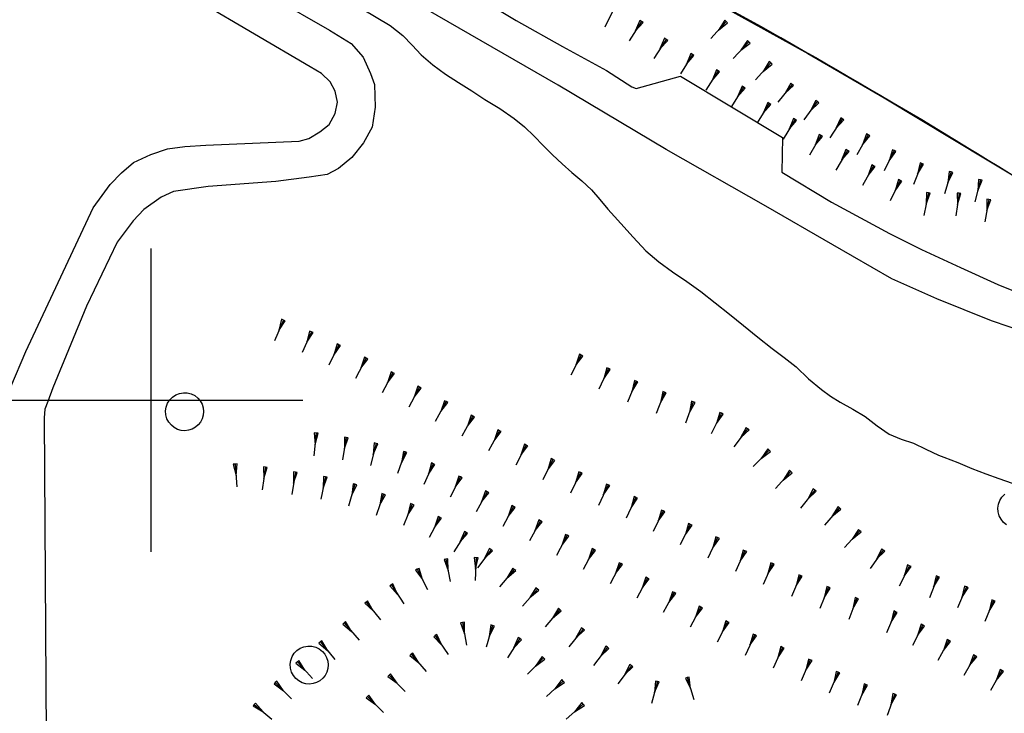
# Model space of a CAD drawing. Units: millimetres. Extents: x -34408 to -19725, y -2196 to 7659.
# Drawn here: x -34347 to -34345, y 7600 to 7602 of the extents above; entities that cross this region are included whole.
import ezdxf

# ---------------------------------------------------------------- set-up
doc = ezdxf.new("R2010")
doc.units = ezdxf.units.MM
doc.header["$LTSCALE"] = 2
doc.header["$MEASUREMENT"] = 0
for name, color, linetype in [('CONF', 7, 'CONTINUOUS'), ('DSG', 7, 'CONTINUOUS'), ('LIMITI', 7, 'CONTINUOUS')]:
    doc.layers.add(name, color=color, linetype=linetype)

msp = doc.modelspace()

# ---------------------------------------------------------------- linework, layer by layer
at = {"layer": 'CONF'}
msp.add_spline([(-34346.2891, 7601.8548), (-34345.9789, 7601.7855), (-34345.6421, 7601.633), (-34344.728, 7601.1003)], degree=3, dxfattribs=at)
at = {"layer": 'DSG'}
for p, q in [((-34346.7799, 7601.6298), (-34346.6041, 7601.5278)), ((-34346.2499, 7601.6366), (-34346.1121, 7601.5538)), ((-34346.6549, 7601.4316), (-34346.9481, 7601.6038)), ((-34346.0021, 7601.3828), (-34346.3497, 7601.5836)), ((-34345.8522, 7601.59), (-34345.8786, 7601.5361)), ((-34346.1121, 7601.5538), (-34345.9907, 7601.4854)), ((-34345.7824, 7601.5508), (-34345.815, 7601.5004)), ((-34345.7865, 7601.5535), (-34345.7987, 7601.5256)), ((-34345.7987, 7601.5256), (-34345.7782, 7601.5481)), ((-34345.7824, 7601.5508), (-34345.7865, 7601.5535)), ((-34345.7782, 7601.5481), (-34345.7824, 7601.5508)), ((-34345.5595, 7601.5507), (-34345.5995, 7601.506)), ((-34345.5632, 7601.5541), (-34345.5795, 7601.5284)), ((-34345.5795, 7601.5284), (-34345.5558, 7601.5474)), ((-34345.5595, 7601.5507), (-34345.5632, 7601.5541)), ((-34345.5558, 7601.5474), (-34345.5595, 7601.5507)), ((-34346.6041, 7601.5278), (-34346.5469, 7601.4932)), ((-34346.5469, 7601.4932), (-34346.5153, 7601.4566)), ((-34345.7174, 7601.5039), (-34345.7501, 7601.4535)), ((-34345.7216, 7601.5066), (-34345.7337, 7601.4787)), ((-34345.7337, 7601.4787), (-34345.7132, 7601.5012)), ((-34345.7174, 7601.5039), (-34345.7216, 7601.5066)), ((-34345.7132, 7601.5012), (-34345.7174, 7601.5039)), ((-34345.4999, 7601.4975), (-34345.5408, 7601.4536)), ((-34345.5035, 7601.5009), (-34345.5203, 7601.4756)), ((-34345.5203, 7601.4756), (-34345.4962, 7601.4941)), ((-34345.4999, 7601.4975), (-34345.5035, 7601.5009)), ((-34345.4962, 7601.4941), (-34345.4999, 7601.4975)), ((-34345.9907, 7601.4854), (-34345.8741, 7601.422)), ((-34345.6482, 7601.4636), (-34345.6798, 7601.4126)), ((-34345.6525, 7601.4663), (-34345.664, 7601.4381)), ((-34345.6482, 7601.4636), (-34345.6525, 7601.4663)), ((-34345.644, 7601.461), (-34345.6482, 7601.4636)), ((-34346.5153, 7601.4566), (-34346.4961, 7601.4142)), ((-34345.664, 7601.4381), (-34345.644, 7601.461)), ((-34345.442, 7601.4422), (-34345.4818, 7601.397)), ((-34345.4458, 7601.4455), (-34345.4619, 7601.4196)), ((-34345.4619, 7601.4196), (-34345.4383, 7601.4389)), ((-34345.442, 7601.4422), (-34345.4458, 7601.4455)), ((-34345.4383, 7601.4389), (-34345.442, 7601.4422)), ((-34346.6247, 7601.4136), (-34346.6549, 7601.4316)), ((-34346.6027, 7601.3922), (-34346.6247, 7601.4136)), ((-34346.4961, 7601.4142), (-34346.4851, 7601.3852)), ((-34345.8741, 7601.422), (-34345.8081, 7601.3792)), ((-34345.5806, 7601.4209), (-34345.6125, 7601.37)), ((-34345.5848, 7601.4235), (-34345.5965, 7601.3954)), ((-34345.5965, 7601.3954), (-34345.5764, 7601.4182)), ((-34345.5806, 7601.4209), (-34345.5848, 7601.4235)), ((-34345.5764, 7601.4182), (-34345.5806, 7601.4209)), ((-34346.5887, 7601.367), (-34346.6027, 7601.3922)), ((-34346.4851, 7601.3852), (-34346.4841, 7601.3248)), ((-34345.7965, 7601.3748), (-34345.6795, 7601.4066)), ((-34345.6795, 7601.4066), (-34345.4107, 7601.245)), ((-34345.3853, 7601.3853), (-34345.4233, 7601.3387)), ((-34345.3892, 7601.3885), (-34345.4043, 7601.362)), ((-34345.3853, 7601.3853), (-34345.3892, 7601.3885)), ((-34345.3815, 7601.3822), (-34345.3853, 7601.3853)), ((-34346.5827, 7601.338), (-34346.5887, 7601.367)), ((-34345.7177, 7601.2138), (-34346.0021, 7601.3828)), ((-34345.8081, 7601.3792), (-34345.7965, 7601.3748)), ((-34345.5132, 7601.3779), (-34345.5454, 7601.3272)), ((-34345.5174, 7601.3806), (-34345.5293, 7601.3525)), ((-34345.5293, 7601.3525), (-34345.509, 7601.3752)), ((-34345.5132, 7601.3779), (-34345.5174, 7601.3806)), ((-34345.509, 7601.3752), (-34345.5132, 7601.3779)), ((-34345.4043, 7601.362), (-34345.3815, 7601.3822)), ((-34346.5887, 7601.3084), (-34346.5827, 7601.338)), ((-34345.4457, 7601.3349), (-34345.4777, 7601.2841)), ((-34345.4499, 7601.3375), (-34345.4617, 7601.3095)), ((-34345.4457, 7601.3349), (-34345.4499, 7601.3375)), ((-34345.4415, 7601.3322), (-34345.4457, 7601.3349)), ((-34345.3192, 7601.3397), (-34345.3548, 7601.2914)), ((-34345.3233, 7601.3427), (-34345.337, 7601.3156)), ((-34345.337, 7601.3156), (-34345.3152, 7601.3368)), ((-34345.3192, 7601.3397), (-34345.3233, 7601.3427)), ((-34345.3152, 7601.3368), (-34345.3192, 7601.3397)), ((-34346.6045, 7601.2794), (-34346.5887, 7601.3084)), ((-34346.4841, 7601.3248), (-34346.4919, 7601.2726)), ((-34345.4617, 7601.3095), (-34345.4415, 7601.3322)), ((-34345.3779, 7601.2924), (-34345.4091, 7601.2411)), ((-34345.3821, 7601.295), (-34345.3935, 7601.2668)), ((-34345.3935, 7601.2668), (-34345.3736, 7601.2898)), ((-34345.3779, 7601.2924), (-34345.3821, 7601.295)), ((-34345.3736, 7601.2898), (-34345.3779, 7601.2924)), ((-34345.2534, 7601.2943), (-34345.2865, 7601.2442)), ((-34345.2576, 7601.2971), (-34345.27, 7601.2693)), ((-34345.27, 7601.2693), (-34345.2492, 7601.2915)), ((-34345.2534, 7601.2943), (-34345.2576, 7601.2971)), ((-34345.2492, 7601.2915), (-34345.2534, 7601.2943)), ((-34346.6583, 7601.2426), (-34346.6299, 7601.2604)), ((-34346.6299, 7601.2604), (-34346.6045, 7601.2794)), ((-34346.4919, 7601.2726), (-34346.5141, 7601.2308)), ((-34346.9301, 7601.225), (-34346.6843, 7601.2354)), ((-34346.6843, 7601.2354), (-34346.6583, 7601.2426)), ((-34346.5141, 7601.2308), (-34346.5451, 7601.1922)), ((-34345.4107, 7601.245), (-34345.4129, 7601.154)), ((-34345.3097, 7601.2505), (-34345.3402, 7601.1988)), ((-34345.314, 7601.2531), (-34345.325, 7601.2247)), ((-34345.325, 7601.2247), (-34345.3054, 7601.248)), ((-34345.3097, 7601.2505), (-34345.314, 7601.2531)), ((-34345.3054, 7601.248), (-34345.3097, 7601.2505)), ((-34345.1853, 7601.252), (-34345.2154, 7601.2)), ((-34345.1897, 7601.2545), (-34345.2004, 7601.2261)), ((-34345.2004, 7601.2261), (-34345.181, 7601.2495)), ((-34345.1853, 7601.252), (-34345.1897, 7601.2545)), ((-34345.181, 7601.2495), (-34345.1853, 7601.252)), ((-34347.0745, 7601.2002), (-34347.0305, 7601.2154)), ((-34347.0305, 7601.2154), (-34346.9847, 7601.2218)), ((-34346.9847, 7601.2218), (-34346.9301, 7601.225)), ((-34345.4545, 7601.0642), (-34345.7177, 7601.2138)), ((-34345.2399, 7601.2114), (-34345.2703, 7601.1596)), ((-34345.2442, 7601.2139), (-34345.2551, 7601.1855)), ((-34345.2551, 7601.1855), (-34345.2356, 7601.2088)), ((-34345.2399, 7601.2114), (-34345.2442, 7601.2139)), ((-34345.2356, 7601.2088), (-34345.2399, 7601.2114)), ((-34345.1166, 7601.2109), (-34345.1434, 7601.157)), ((-34345.1211, 7601.2131), (-34345.13, 7601.184)), ((-34345.13, 7601.184), (-34345.1121, 7601.2087)), ((-34345.1166, 7601.2109), (-34345.1211, 7601.2131)), ((-34345.1121, 7601.2087), (-34345.1166, 7601.2109)), ((-34347.1523, 7601.1522), (-34347.1207, 7601.179)), ((-34347.1207, 7601.179), (-34347.0745, 7601.2002)), ((-34346.5451, 7601.1922), (-34346.5807, 7601.1636)), ((-34345.0484, 7601.1789), (-34345.055, 7601.149)), ((-34345.0438, 7601.177), (-34345.0484, 7601.1789)), ((-34347.1821, 7601.1216), (-34347.1523, 7601.1522)), ((-34346.5807, 7601.1636), (-34346.6099, 7601.1478)), ((-34345.4129, 7601.154), (-34345.2819, 7601.0752)), ((-34345.1709, 7601.1709), (-34345.2004, 7601.1186)), ((-34345.1752, 7601.1733), (-34345.1857, 7601.1447)), ((-34345.1857, 7601.1447), (-34345.1666, 7601.1684)), ((-34345.1709, 7601.1709), (-34345.1752, 7601.1733)), ((-34345.1666, 7601.1684), (-34345.1709, 7601.1709)), ((-34345.0438, 7601.177), (-34345.0661, 7601.121)), ((-34345.055, 7601.149), (-34345.0391, 7601.1751)), ((-34345.0391, 7601.1751), (-34345.0438, 7601.177)), ((-34344.9668, 7601.1545), (-34344.9839, 7601.0969)), ((-34344.9717, 7601.1559), (-34344.9754, 7601.1257)), ((-34344.9754, 7601.1257), (-34344.962, 7601.1531)), ((-34344.9668, 7601.1545), (-34344.9717, 7601.1559)), ((-34344.962, 7601.1531), (-34344.9668, 7601.1545)), ((-34346.7453, 7601.1296), (-34346.9239, 7601.1158)), ((-34346.6577, 7601.1406), (-34346.7453, 7601.1296)), ((-34346.6099, 7601.1478), (-34346.6577, 7601.1406)), ((-34345.101, 7601.132), (-34345.1274, 7601.0781)), ((-34345.1054, 7601.1342), (-34345.1142, 7601.105)), ((-34345.1142, 7601.105), (-34345.0965, 7601.1298)), ((-34345.101, 7601.132), (-34345.1054, 7601.1342)), ((-34345.0965, 7601.1298), (-34345.101, 7601.132)), ((-34344.8897, 7601.1336), (-34344.904, 7601.0754)), ((-34344.8945, 7601.1348), (-34344.8968, 7601.1045)), ((-34344.8968, 7601.1045), (-34344.8848, 7601.1324)), ((-34344.8897, 7601.1336), (-34344.8945, 7601.1348)), ((-34344.8848, 7601.1324), (-34344.8897, 7601.1336)), ((-34347.2029, 7601.0926), (-34347.1821, 7601.1216)), ((-34347.0153, 7601.1032), (-34347.0475, 7601.0884)), ((-34346.9239, 7601.1158), (-34347.0153, 7601.1032)), ((-34345.0266, 7601.0998), (-34345.0383, 7601.0395)), ((-34345.0315, 7601.1007), (-34345.0324, 7601.0697)), ((-34345.0266, 7601.0998), (-34345.0315, 7601.1007)), ((-34345.0217, 7601.0989), (-34345.0266, 7601.0998)), ((-34347.2267, 7601.0598), (-34347.2029, 7601.0926)), ((-34347.0475, 7601.0884), (-34347.0933, 7601.0552)), ((-34345.2819, 7601.0752), (-34345.1291, 7600.992)), ((-34345.0324, 7601.0697), (-34345.0217, 7601.0989)), ((-34344.9459, 7601.0982), (-34344.9544, 7601.0385)), ((-34344.9508, 7601.0989), (-34344.9501, 7601.0683)), ((-34344.9459, 7601.0982), (-34344.9508, 7601.0989)), ((-34344.9501, 7601.0683), (-34344.9409, 7601.0975)), ((-34344.9409, 7601.0975), (-34344.9459, 7601.0982)), ((-34344.8675, 7601.0822), (-34344.8783, 7601.0231)), ((-34344.8724, 7601.0831), (-34344.8729, 7601.0526)), ((-34344.8729, 7601.0526), (-34344.8626, 7601.0813)), ((-34344.8675, 7601.0822), (-34344.8724, 7601.0831)), ((-34344.8626, 7601.0813), (-34344.8675, 7601.0822)), ((-34347.4039, 7600.6816), (-34347.2267, 7601.0598)), ((-34347.0933, 7601.0552), (-34347.1209, 7601.0254)), ((-34345.2787, 7600.9624), (-34345.4545, 7601.0642)), ((-34347.1209, 7601.0254), (-34347.1635, 7600.9694)), ((-34345.1291, 7600.992), (-34345.0445, 7600.9504)), ((-34347.1635, 7600.9694), (-34347.2443, 7600.801)), ((-34347.0741, 7600.153), (-34347.0741, 7600.953)), ((-34347.0741, 7600.153), (-34347.0741, 7600.953)), ((-34345.1233, 7600.873), (-34345.2787, 7600.9624)), ((-34345.0445, 7600.9504), (-34344.9421, 7600.9024)), ((-34344.9421, 7600.9024), (-34344.8437, 7600.8576)), ((-34345.0043, 7600.8204), (-34345.1233, 7600.873)), ((-34344.8437, 7600.8576), (-34344.7333, 7600.8132)), ((-34344.8607, 7600.762), (-34345.0043, 7600.8204)), ((-34347.2443, 7600.801), (-34347.3329, 7600.5852)), ((-34346.7256, 7600.7641), (-34346.7492, 7600.709)), ((-34346.7302, 7600.7661), (-34346.7374, 7600.7365)), ((-34346.7256, 7600.7641), (-34346.7302, 7600.7661)), ((-34346.721, 7600.7622), (-34346.7256, 7600.7641)), ((-34346.7374, 7600.7365), (-34346.721, 7600.7622)), ((-34344.7569, 7600.727), (-34344.8607, 7600.762)), ((-34346.6518, 7600.7332), (-34346.6763, 7600.6785)), ((-34346.6564, 7600.7353), (-34346.6641, 7600.7059)), ((-34346.6641, 7600.7059), (-34346.6473, 7600.7312)), ((-34346.6518, 7600.7332), (-34346.6564, 7600.7353)), ((-34346.6473, 7600.7312), (-34346.6518, 7600.7332)), ((-34346.5795, 7600.6989), (-34346.6055, 7600.6449)), ((-34346.584, 7600.7011), (-34346.5925, 7600.6719)), ((-34346.5925, 7600.6719), (-34346.5751, 7600.6968)), ((-34346.5795, 7600.6989), (-34346.584, 7600.7011)), ((-34346.5751, 7600.6968), (-34346.5795, 7600.6989)), ((-34347.4437, 7600.5878), (-34347.4039, 7600.6816)), ((-34346.5077, 7600.6637), (-34346.5352, 7600.6103)), ((-34346.5122, 7600.666), (-34346.5215, 7600.637)), ((-34346.5215, 7600.637), (-34346.5033, 7600.6614)), ((-34346.5077, 7600.6637), (-34346.5122, 7600.666)), ((-34346.5033, 7600.6614), (-34346.5077, 7600.6637)), ((-34345.9408, 7600.6717), (-34345.9688, 7600.6186)), ((-34345.9452, 7600.674), (-34345.9548, 7600.6451)), ((-34345.9548, 7600.6451), (-34345.9364, 7600.6693)), ((-34345.9408, 7600.6717), (-34345.9452, 7600.674)), ((-34345.9364, 7600.6693), (-34345.9408, 7600.6717)), ((-34345.8691, 7600.6361), (-34345.8947, 7600.5818)), ((-34345.8736, 7600.6382), (-34345.8819, 7600.609)), ((-34345.8819, 7600.609), (-34345.8646, 7600.634)), ((-34345.8691, 7600.6361), (-34345.8736, 7600.6382)), ((-34345.8646, 7600.634), (-34345.8691, 7600.6361)), ((-34346.4374, 7600.6255), (-34346.4654, 7600.5724)), ((-34346.4418, 7600.6279), (-34346.4514, 7600.599)), ((-34346.4514, 7600.599), (-34346.4329, 7600.6232)), ((-34346.4374, 7600.6255), (-34346.4418, 7600.6279)), ((-34346.4329, 7600.6232), (-34346.4374, 7600.6255)), ((-34347.3329, 7600.5852), (-34347.3459, 7600.55)), ((-34346.367, 7600.5874), (-34346.3955, 7600.5345)), ((-34346.3715, 7600.5897), (-34346.3813, 7600.5609)), ((-34346.3813, 7600.5609), (-34346.3626, 7600.585)), ((-34346.367, 7600.5874), (-34346.3715, 7600.5897)), ((-34346.3626, 7600.585), (-34346.367, 7600.5874)), ((-34345.7963, 7600.603), (-34345.8194, 7600.5476)), ((-34345.8009, 7600.6049), (-34345.8079, 7600.5753)), ((-34345.8079, 7600.5753), (-34345.7917, 7600.6011)), ((-34345.7963, 7600.603), (-34345.8009, 7600.6049)), ((-34345.7917, 7600.6011), (-34345.7963, 7600.603)), ((-34345.7216, 7600.574), (-34345.7434, 7600.518)), ((-34345.7263, 7600.5758), (-34345.7325, 7600.546)), ((-34345.7325, 7600.546), (-34345.717, 7600.5722)), ((-34345.7216, 7600.574), (-34345.7263, 7600.5758)), ((-34345.717, 7600.5722), (-34345.7216, 7600.574)), ((-34347.4741, 7600.553), (-34346.6741, 7600.553)), ((-34347.4741, 7600.553), (-34346.6741, 7600.553)), ((-34347.3535, 7600.5294), (-34347.3553, 7600.5066)), ((-34347.3459, 7600.55), (-34347.3535, 7600.5294)), ((-34346.2967, 7600.5492), (-34346.3254, 7600.4965)), ((-34346.3011, 7600.5516), (-34346.3111, 7600.5228)), ((-34346.3111, 7600.5228), (-34346.2924, 7600.5468)), ((-34346.2967, 7600.5492), (-34346.3011, 7600.5516)), ((-34346.2924, 7600.5468), (-34346.2967, 7600.5492)), ((-34345.6458, 7600.5486), (-34345.6667, 7600.4923)), ((-34345.6504, 7600.5503), (-34345.6562, 7600.5204)), ((-34345.6562, 7600.5204), (-34345.6411, 7600.5468)), ((-34345.6458, 7600.5486), (-34345.6504, 7600.5503)), ((-34345.6411, 7600.5468), (-34345.6458, 7600.5486)), ((-34347.3553, 7600.5066), (-34347.3487, 7599.468)), ((-34346.2266, 7600.5108), (-34346.2552, 7600.4581)), ((-34346.231, 7600.5132), (-34346.2409, 7600.4845)), ((-34346.2409, 7600.4845), (-34346.2222, 7600.5084)), ((-34346.2266, 7600.5108), (-34346.231, 7600.5132)), ((-34346.2222, 7600.5084), (-34346.2266, 7600.5108)), ((-34345.5716, 7600.5185), (-34345.5985, 7600.4647)), ((-34345.5761, 7600.5207), (-34345.585, 7600.4916)), ((-34345.585, 7600.4916), (-34345.5671, 7600.5163)), ((-34345.5716, 7600.5185), (-34345.5761, 7600.5207)), ((-34345.5671, 7600.5163), (-34345.5716, 7600.5185)), ((-34345.5027, 7600.4778), (-34345.5395, 7600.4302)), ((-34345.5067, 7600.4808), (-34345.5211, 7600.454)), ((-34345.5027, 7600.4778), (-34345.5067, 7600.4808)), ((-34345.4988, 7600.4747), (-34345.5027, 7600.4778)), ((-34346.6392, 7600.4662), (-34346.6453, 7600.4065)), ((-34346.6392, 7600.4662), (-34346.6441, 7600.4667)), ((-34346.6441, 7600.4667), (-34346.6422, 7600.4363)), ((-34346.6422, 7600.4363), (-34346.6342, 7600.4657)), ((-34346.6342, 7600.4657), (-34346.6392, 7600.4662)), ((-34346.5599, 7600.455), (-34346.5698, 7600.3957)), ((-34346.5649, 7600.4558), (-34346.5649, 7600.4254)), ((-34346.5599, 7600.455), (-34346.5649, 7600.4558)), ((-34346.5649, 7600.4254), (-34346.555, 7600.4541)), ((-34346.555, 7600.4541), (-34346.5599, 7600.455)), ((-34346.1563, 7600.4725), (-34346.1849, 7600.4198)), ((-34346.1607, 7600.4749), (-34346.1706, 7600.4461)), ((-34346.1706, 7600.4461), (-34346.1519, 7600.4702)), ((-34346.1563, 7600.4725), (-34346.1607, 7600.4749)), ((-34346.1519, 7600.4702), (-34346.1563, 7600.4725)), ((-34345.5211, 7600.454), (-34345.4988, 7600.4747)), ((-34346.4815, 7600.4393), (-34346.496, 7600.3811)), ((-34346.4863, 7600.4406), (-34346.4887, 7600.4102)), ((-34346.4887, 7600.4102), (-34346.4766, 7600.4381)), ((-34346.4815, 7600.4393), (-34346.4863, 7600.4406)), ((-34346.4766, 7600.4381), (-34346.4815, 7600.4393)), ((-34346.0859, 7600.4347), (-34346.1135, 7600.3814)), ((-34346.0903, 7600.437), (-34346.0997, 7600.408)), ((-34346.0997, 7600.408), (-34346.0814, 7600.4324)), ((-34346.0859, 7600.4347), (-34346.0903, 7600.437)), ((-34346.0814, 7600.4324), (-34346.0859, 7600.4347)), ((-34346.4048, 7600.4165), (-34346.4249, 7600.3599)), ((-34346.4095, 7600.4181), (-34346.4148, 7600.3882)), ((-34346.4148, 7600.3882), (-34346.4001, 7600.4148)), ((-34346.4048, 7600.4165), (-34346.4095, 7600.4181)), ((-34346.4001, 7600.4148), (-34346.4048, 7600.4165)), ((-34345.446, 7600.4212), (-34345.4885, 7600.3779)), ((-34345.4495, 7600.4247), (-34345.4672, 7600.3996)), ((-34345.4672, 7600.3996), (-34345.4424, 7600.4177)), ((-34345.446, 7600.4212), (-34345.4495, 7600.4247)), ((-34345.4424, 7600.4177), (-34345.446, 7600.4212)), ((-34345.0003, 7600.4084), (-34344.9857, 7600.403)), ((-34346.8525, 7600.3846), (-34346.8575, 7600.3842)), ((-34346.8575, 7600.3842), (-34346.8501, 7600.3547)), ((-34346.8475, 7600.385), (-34346.8525, 7600.3846)), ((-34346.8525, 7600.3846), (-34346.8478, 7600.3247)), ((-34346.8501, 7600.3547), (-34346.8475, 7600.385)), ((-34346.7729, 7600.3763), (-34346.7817, 7600.3169)), ((-34346.7779, 7600.377), (-34346.7773, 7600.3466)), ((-34346.7729, 7600.3763), (-34346.7779, 7600.377)), ((-34346.7773, 7600.3466), (-34346.7679, 7600.3756)), ((-34346.7679, 7600.3756), (-34346.7729, 7600.3763)), ((-34346.3309, 7600.3857), (-34346.3558, 7600.3311)), ((-34346.3354, 7600.3877), (-34346.3433, 7600.3584)), ((-34346.3433, 7600.3584), (-34346.3264, 7600.3836)), ((-34346.3309, 7600.3857), (-34346.3354, 7600.3877)), ((-34346.3264, 7600.3836), (-34346.3309, 7600.3857)), ((-34346.0154, 7600.3967), (-34346.0422, 7600.343)), ((-34346.0199, 7600.399), (-34346.0288, 7600.3699)), ((-34346.0288, 7600.3699), (-34346.0109, 7600.3945)), ((-34346.0154, 7600.3967), (-34346.0199, 7600.399)), ((-34346.0109, 7600.3945), (-34346.0154, 7600.3967)), ((-34346.6939, 7600.3636), (-34346.7034, 7600.3043)), ((-34346.6988, 7600.3643), (-34346.6986, 7600.334)), ((-34346.6939, 7600.3636), (-34346.6988, 7600.3643)), ((-34346.6986, 7600.334), (-34346.689, 7600.3628)), ((-34346.689, 7600.3628), (-34346.6939, 7600.3636)), ((-34346.6149, 7600.3509), (-34346.6269, 7600.2921)), ((-34346.6198, 7600.3519), (-34346.6209, 7600.3215)), ((-34346.6209, 7600.3215), (-34346.61, 7600.3499)), ((-34346.6149, 7600.3509), (-34346.6198, 7600.3519)), ((-34346.61, 7600.3499), (-34346.6149, 7600.3509)), ((-34346.2589, 7600.3508), (-34346.2866, 7600.2975)), ((-34346.2633, 7600.3531), (-34346.2727, 7600.3242)), ((-34346.2727, 7600.3242), (-34346.2544, 7600.3485)), ((-34346.2589, 7600.3508), (-34346.2633, 7600.3531)), ((-34346.2544, 7600.3485), (-34346.2589, 7600.3508)), ((-34345.9432, 7600.3622), (-34345.9694, 7600.3081)), ((-34345.9477, 7600.3644), (-34345.9563, 7600.3352)), ((-34345.9563, 7600.3352), (-34345.9387, 7600.36)), ((-34345.9432, 7600.3622), (-34345.9477, 7600.3644)), ((-34345.9387, 7600.36), (-34345.9432, 7600.3622)), ((-34345.3891, 7600.365), (-34345.4289, 7600.32)), ((-34345.3928, 7600.3683), (-34345.409, 7600.3425)), ((-34345.409, 7600.3425), (-34345.3853, 7600.3616)), ((-34345.3891, 7600.365), (-34345.3928, 7600.3683)), ((-34345.3853, 7600.3616), (-34345.3891, 7600.365)), ((-34346.5372, 7600.3315), (-34346.5539, 7600.2739)), ((-34346.542, 7600.3329), (-34346.5456, 7600.3027)), ((-34346.5456, 7600.3027), (-34346.5324, 7600.3301)), ((-34346.5372, 7600.3315), (-34346.542, 7600.3329)), ((-34346.5324, 7600.3301), (-34346.5372, 7600.3315)), ((-34345.8699, 7600.33), (-34345.8957, 7600.2757)), ((-34345.8745, 7600.3321), (-34345.8828, 7600.3029)), ((-34345.8828, 7600.3029), (-34345.8654, 7600.3278)), ((-34345.8699, 7600.33), (-34345.8745, 7600.3321)), ((-34345.8654, 7600.3278), (-34345.8699, 7600.33)), ((-34346.4615, 7600.3056), (-34346.4815, 7600.249)), ((-34346.4662, 7600.3073), (-34346.4715, 7600.2773)), ((-34346.4715, 7600.2773), (-34346.4567, 7600.3039)), ((-34346.4615, 7600.3056), (-34346.4662, 7600.3073)), ((-34346.4567, 7600.3039), (-34346.4615, 7600.3056)), ((-34346.1891, 7600.3116), (-34346.2175, 7600.2588)), ((-34346.1935, 7600.314), (-34346.2033, 7600.2852)), ((-34346.2033, 7600.2852), (-34346.1847, 7600.3093)), ((-34346.1891, 7600.3116), (-34346.1935, 7600.314)), ((-34346.1847, 7600.3093), (-34346.1891, 7600.3116)), ((-34345.7971, 7600.2967), (-34345.8227, 7600.2424)), ((-34345.8017, 7600.2988), (-34345.8099, 7600.2696)), ((-34345.7971, 7600.2967), (-34345.8017, 7600.2988)), ((-34345.7926, 7600.2946), (-34345.7971, 7600.2967)), ((-34345.3259, 7600.316), (-34345.3631, 7600.2687)), ((-34345.3298, 7600.3191), (-34345.3445, 7600.2924)), ((-34345.3445, 7600.2924), (-34345.3219, 7600.3129)), ((-34345.3259, 7600.316), (-34345.3298, 7600.3191)), ((-34345.3219, 7600.3129), (-34345.3259, 7600.316)), ((-34346.386, 7600.2787), (-34346.4093, 7600.2232)), ((-34346.3906, 7600.2806), (-34346.3976, 7600.251)), ((-34346.3976, 7600.251), (-34346.3814, 7600.2768)), ((-34346.386, 7600.2787), (-34346.3906, 7600.2806)), ((-34346.3814, 7600.2768), (-34346.386, 7600.2787)), ((-34346.119, 7600.273), (-34346.1478, 7600.2204)), ((-34346.1234, 7600.2754), (-34346.1334, 7600.2467)), ((-34346.1334, 7600.2467), (-34346.1147, 7600.2706)), ((-34346.119, 7600.273), (-34346.1234, 7600.2754)), ((-34346.1147, 7600.2706), (-34346.119, 7600.273)), ((-34345.8099, 7600.2696), (-34345.7926, 7600.2946)), ((-34345.2644, 7600.2725), (-34345.2806, 7600.2465)), ((-34345.2606, 7600.2691), (-34345.2644, 7600.2725)), ((-34346.3138, 7600.2442), (-34346.3413, 7600.1909)), ((-34346.3182, 7600.2465), (-34346.3276, 7600.2176)), ((-34346.3138, 7600.2442), (-34346.3182, 7600.2465)), ((-34346.3093, 7600.2419), (-34346.3138, 7600.2442)), ((-34345.7254, 7600.2612), (-34345.7513, 7600.2071)), ((-34345.7299, 7600.2634), (-34345.7383, 7600.2341)), ((-34345.7383, 7600.2341), (-34345.7209, 7600.2591)), ((-34345.7254, 7600.2612), (-34345.7299, 7600.2634)), ((-34345.7209, 7600.2591), (-34345.7254, 7600.2612)), ((-34345.2606, 7600.2691), (-34345.3006, 7600.2238)), ((-34345.2806, 7600.2465), (-34345.2569, 7600.2658)), ((-34345.2569, 7600.2658), (-34345.2606, 7600.2691)), ((-34346.3276, 7600.2176), (-34346.3093, 7600.2419)), ((-34346.0486, 7600.2349), (-34346.0772, 7600.1822)), ((-34346.0531, 7600.2373), (-34346.0629, 7600.2086)), ((-34346.0629, 7600.2086), (-34346.0442, 7600.2325)), ((-34346.0486, 7600.2349), (-34346.0531, 7600.2373)), ((-34346.0442, 7600.2325), (-34346.0486, 7600.2349)), ((-34345.6537, 7600.2257), (-34345.68, 7600.1718)), ((-34345.6582, 7600.2279), (-34345.6668, 7600.1988)), ((-34345.6668, 7600.1988), (-34345.6492, 7600.2236)), ((-34345.6537, 7600.2257), (-34345.6582, 7600.2279)), ((-34345.6492, 7600.2236), (-34345.6537, 7600.2257)), ((-34346.2445, 7600.2041), (-34346.2766, 7600.1534)), ((-34346.2487, 7600.2068), (-34346.2605, 7600.1788)), ((-34346.2605, 7600.1788), (-34346.2403, 7600.2015)), ((-34346.2445, 7600.2041), (-34346.2487, 7600.2068)), ((-34346.2403, 7600.2015), (-34346.2445, 7600.2041)), ((-34345.9783, 7600.1969), (-34346.0065, 7600.144)), ((-34345.9827, 7600.1992), (-34345.9924, 7600.1704)), ((-34345.9924, 7600.1704), (-34345.9739, 7600.1945)), ((-34345.9783, 7600.1969), (-34345.9827, 7600.1992)), ((-34345.9739, 7600.1945), (-34345.9783, 7600.1969)), ((-34345.5863, 7600.193), (-34345.5947, 7600.1638)), ((-34345.5817, 7600.1909), (-34345.5863, 7600.193)), ((-34345.2071, 7600.2091), (-34345.2479, 7600.1647)), ((-34345.2108, 7600.2125), (-34345.2275, 7600.1869)), ((-34345.2275, 7600.1869), (-34345.2034, 7600.2057)), ((-34345.2071, 7600.2091), (-34345.2108, 7600.2125)), ((-34345.2034, 7600.2057), (-34345.2071, 7600.2091)), ((-34345.5817, 7600.1909), (-34345.6076, 7600.1367)), ((-34345.5947, 7600.1638), (-34345.5772, 7600.1887)), ((-34345.5772, 7600.1887), (-34345.5817, 7600.1909)), ((-34346.1784, 7600.1589), (-34346.2146, 7600.1109)), ((-34346.1824, 7600.1619), (-34346.1965, 7600.1349)), ((-34346.1965, 7600.1349), (-34346.1744, 7600.1559)), ((-34346.1784, 7600.1589), (-34346.1824, 7600.1619)), ((-34346.1744, 7600.1559), (-34346.1784, 7600.1589)), ((-34345.9075, 7600.1596), (-34345.9358, 7600.1066)), ((-34345.9119, 7600.1619), (-34345.9217, 7600.1331)), ((-34345.9217, 7600.1331), (-34345.9031, 7600.1572)), ((-34345.9075, 7600.1596), (-34345.9119, 7600.1619)), ((-34345.9031, 7600.1572), (-34345.9075, 7600.1596)), ((-34345.5097, 7600.1561), (-34345.5349, 7600.1016)), ((-34345.5142, 7600.1582), (-34345.5222, 7600.1289)), ((-34345.5222, 7600.1289), (-34345.5051, 7600.154)), ((-34345.5097, 7600.1561), (-34345.5142, 7600.1582)), ((-34345.5051, 7600.154), (-34345.5097, 7600.1561)), ((-34345.1454, 7600.1581), (-34345.1804, 7600.1094)), ((-34345.1494, 7600.1611), (-34345.1629, 7600.1338)), ((-34345.1629, 7600.1338), (-34345.1413, 7600.1552)), ((-34345.1454, 7600.1581), (-34345.1494, 7600.1611)), ((-34345.1413, 7600.1552), (-34345.1454, 7600.1581)), ((-34346.2975, 7600.1341), (-34346.3024, 7600.1331)), ((-34346.3024, 7600.1331), (-34346.2918, 7600.1046)), ((-34346.2926, 7600.135), (-34346.2975, 7600.1341)), ((-34346.2975, 7600.1341), (-34346.286, 7600.0752)), ((-34346.2918, 7600.1046), (-34346.2926, 7600.135)), ((-34346.2227, 7600.1381), (-34346.2192, 7600.1079)), ((-34346.2177, 7600.1379), (-34346.2227, 7600.1381)), ((-34346.2177, 7600.1379), (-34346.2207, 7600.0779)), ((-34346.2192, 7600.1079), (-34346.2127, 7600.1376)), ((-34346.2127, 7600.1376), (-34346.2177, 7600.1379)), ((-34345.8367, 7600.1224), (-34345.865, 7600.0695)), ((-34345.8411, 7600.1247), (-34345.8508, 7600.0959)), ((-34345.8508, 7600.0959), (-34345.8323, 7600.12)), ((-34345.8367, 7600.1224), (-34345.8411, 7600.1247)), ((-34345.8323, 7600.12), (-34345.8367, 7600.1224)), ((-34345.437, 7600.1225), (-34345.4615, 7600.0676)), ((-34345.4416, 7600.1245), (-34345.4493, 7600.095)), ((-34345.4493, 7600.095), (-34345.4325, 7600.1204)), ((-34345.437, 7600.1225), (-34345.4416, 7600.1245)), ((-34345.4325, 7600.1204), (-34345.437, 7600.1225)), ((-34345.0768, 7600.1167), (-34345.1035, 7600.0628)), ((-34345.0813, 7600.1189), (-34345.0901, 7600.0897)), ((-34345.0901, 7600.0897), (-34345.0723, 7600.1145)), ((-34345.0768, 7600.1167), (-34345.0813, 7600.1189)), ((-34345.0723, 7600.1145), (-34345.0768, 7600.1167)), ((-34346.3727, 7600.1074), (-34346.3771, 7600.1052)), ((-34346.3771, 7600.1052), (-34346.3592, 7600.0806)), ((-34346.3682, 7600.1097), (-34346.3727, 7600.1074)), ((-34346.3727, 7600.1074), (-34346.3457, 7600.0538)), ((-34346.3592, 7600.0806), (-34346.3682, 7600.1097)), ((-34346.1173, 7600.1072), (-34346.1563, 7600.0616)), ((-34346.1211, 7600.1104), (-34346.1368, 7600.0844)), ((-34346.1368, 7600.0844), (-34346.1135, 7600.104)), ((-34346.1173, 7600.1072), (-34346.1211, 7600.1104)), ((-34346.1135, 7600.104), (-34346.1173, 7600.1072)), ((-34345.3634, 7600.0911), (-34345.3869, 7600.0359)), ((-34345.368, 7600.0931), (-34345.3751, 7600.0635)), ((-34345.3751, 7600.0635), (-34345.3588, 7600.0892)), ((-34345.3634, 7600.0911), (-34345.368, 7600.0931)), ((-34345.3588, 7600.0892), (-34345.3634, 7600.0911)), ((-34345.0019, 7600.0884), (-34345.0238, 7600.0324)), ((-34345.0066, 7600.0902), (-34345.0129, 7600.0604)), ((-34345.0019, 7600.0884), (-34345.0066, 7600.0902)), ((-34344.9973, 7600.0865), (-34345.0019, 7600.0884)), ((-34346.4411, 7600.0661), (-34346.4453, 7600.0634)), ((-34346.4453, 7600.0634), (-34346.4245, 7600.0411)), ((-34346.4369, 7600.0689), (-34346.4411, 7600.0661)), ((-34346.4411, 7600.0661), (-34346.4079, 7600.0161)), ((-34346.4245, 7600.0411), (-34346.4369, 7600.0689)), ((-34345.7664, 7600.0843), (-34345.7949, 7600.0315)), ((-34345.7708, 7600.0867), (-34345.7806, 7600.0579)), ((-34345.7806, 7600.0579), (-34345.762, 7600.0819)), ((-34345.7664, 7600.0843), (-34345.7708, 7600.0867)), ((-34345.762, 7600.0819), (-34345.7664, 7600.0843)), ((-34345.0129, 7600.0604), (-34344.9973, 7600.0865)), ((-34344.9313, 7600.0629), (-34344.9386, 7600.0332)), ((-34344.9267, 7600.0609), (-34344.9313, 7600.0629)), ((-34346.0564, 7600.0553), (-34346.0961, 7600.0103)), ((-34346.0602, 7600.0586), (-34346.0763, 7600.0328)), ((-34346.0763, 7600.0328), (-34346.0527, 7600.052)), ((-34346.0564, 7600.0553), (-34346.0602, 7600.0586)), ((-34346.0527, 7600.052), (-34346.0564, 7600.0553)), ((-34345.6961, 7600.0459), (-34345.7249, 7599.9932)), ((-34345.7005, 7600.0483), (-34345.7105, 7600.0196)), ((-34345.7105, 7600.0196), (-34345.6918, 7600.0435)), ((-34345.6961, 7600.0459), (-34345.7005, 7600.0483)), ((-34345.6918, 7600.0435), (-34345.6961, 7600.0459)), ((-34345.2898, 7600.0599), (-34345.3122, 7600.0041)), ((-34345.2944, 7600.0617), (-34345.301, 7600.032)), ((-34345.301, 7600.032), (-34345.2851, 7600.058)), ((-34345.2898, 7600.0599), (-34345.2944, 7600.0617)), ((-34345.2851, 7600.058), (-34345.2898, 7600.0599)), ((-34344.9267, 7600.0609), (-34344.9504, 7600.0057)), ((-34344.9386, 7600.0332), (-34344.9221, 7600.0589)), ((-34344.9221, 7600.0589), (-34344.9267, 7600.0609)), ((-34346.5075, 7600.0211), (-34346.5114, 7600.018)), ((-34346.5114, 7600.018), (-34346.4886, 7599.9976)), ((-34346.5036, 7600.0243), (-34346.5075, 7600.0211)), ((-34346.5075, 7600.0211), (-34346.4697, 7599.9741)), ((-34346.4886, 7599.9976), (-34346.5036, 7600.0243)), ((-34345.215, 7600.0315), (-34345.2359, 7599.9752)), ((-34345.2197, 7600.0332), (-34345.2254, 7600.0034)), ((-34345.2254, 7600.0034), (-34345.2103, 7600.0297)), ((-34345.215, 7600.0315), (-34345.2197, 7600.0332)), ((-34345.2103, 7600.0297), (-34345.215, 7600.0315)), ((-34344.8551, 7600.0251), (-34344.8784, 7599.9697)), ((-34344.8597, 7600.027), (-34344.8667, 7599.9974)), ((-34344.8667, 7599.9974), (-34344.8504, 7600.0231)), ((-34344.8551, 7600.0251), (-34344.8597, 7600.027)), ((-34344.8504, 7600.0231), (-34344.8551, 7600.0251)), ((-34345.9972, 7600.0015), (-34346.0362, 7599.9557)), ((-34346.001, 7600.0047), (-34346.0167, 7599.9786)), ((-34346.0167, 7599.9786), (-34345.9935, 7599.9982)), ((-34345.9972, 7600.0015), (-34346.001, 7600.0047)), ((-34345.9935, 7599.9982), (-34345.9972, 7600.0015)), ((-34345.626, 7600.0075), (-34345.654, 7599.9545)), ((-34345.6304, 7600.0099), (-34345.64, 7599.981)), ((-34345.64, 7599.981), (-34345.6215, 7600.0052)), ((-34345.626, 7600.0075), (-34345.6304, 7600.0099)), ((-34345.6215, 7600.0052), (-34345.626, 7600.0075)), ((-34345.1134, 7599.9957), (-34345.1368, 7599.9403)), ((-34345.118, 7599.9977), (-34345.1251, 7599.968)), ((-34345.1251, 7599.968), (-34345.1088, 7599.9938)), ((-34345.1134, 7599.9957), (-34345.118, 7599.9977)), ((-34345.1088, 7599.9938), (-34345.1134, 7599.9957)), ((-34346.5656, 7599.9661), (-34346.5693, 7599.9627)), ((-34346.5693, 7599.9627), (-34346.5457, 7599.9436)), ((-34346.5618, 7599.9694), (-34346.5656, 7599.9661)), ((-34346.5656, 7599.9661), (-34346.5258, 7599.921)), ((-34346.5457, 7599.9436), (-34346.5618, 7599.9694)), ((-34346.2537, 7599.967), (-34346.2586, 7599.9661)), ((-34346.2586, 7599.9661), (-34346.2486, 7599.9374)), ((-34346.2488, 7599.9678), (-34346.2537, 7599.967)), ((-34346.2537, 7599.967), (-34346.2435, 7599.9078)), ((-34346.2486, 7599.9374), (-34346.2488, 7599.9678)), ((-34346.1746, 7599.9593), (-34346.1916, 7599.9018)), ((-34346.1794, 7599.9607), (-34346.1831, 7599.9306)), ((-34346.1746, 7599.9593), (-34346.1794, 7599.9607)), ((-34346.1698, 7599.9579), (-34346.1746, 7599.9593)), ((-34345.5557, 7599.9691), (-34345.5828, 7599.9156)), ((-34345.5602, 7599.9714), (-34345.5693, 7599.9424)), ((-34345.5693, 7599.9424), (-34345.5513, 7599.9669)), ((-34345.5557, 7599.9691), (-34345.5602, 7599.9714)), ((-34345.5513, 7599.9669), (-34345.5557, 7599.9691)), ((-34345.0415, 7599.9601), (-34345.0688, 7599.9065)), ((-34345.046, 7599.9624), (-34345.0551, 7599.9333)), ((-34345.0415, 7599.9601), (-34345.046, 7599.9624)), ((-34345.0371, 7599.9578), (-34345.0415, 7599.9601)), ((-34346.3211, 7599.9353), (-34346.3253, 7599.9325)), ((-34346.3084, 7599.9077), (-34346.3211, 7599.9353)), ((-34346.1831, 7599.9306), (-34346.1698, 7599.9579)), ((-34345.9362, 7599.9497), (-34345.9739, 7599.9031)), ((-34345.9401, 7599.9529), (-34345.9551, 7599.9264)), ((-34345.9551, 7599.9264), (-34345.9323, 7599.9466)), ((-34345.9362, 7599.9497), (-34345.9401, 7599.9529)), ((-34345.9323, 7599.9466), (-34345.9362, 7599.9497)), ((-34345.4835, 7599.9346), (-34345.5096, 7599.8806)), ((-34345.488, 7599.9368), (-34345.4966, 7599.9075)), ((-34345.4835, 7599.9346), (-34345.488, 7599.9368)), ((-34345.479, 7599.9324), (-34345.4835, 7599.9346)), ((-34345.0551, 7599.9333), (-34345.0371, 7599.9578)), ((-34346.628, 7599.916), (-34346.6318, 7599.9128)), ((-34346.6318, 7599.9128), (-34346.6088, 7599.8929)), ((-34346.6241, 7599.9192), (-34346.628, 7599.916)), ((-34346.628, 7599.916), (-34346.5897, 7599.8698)), ((-34346.6088, 7599.8929), (-34346.6241, 7599.9192)), ((-34346.3253, 7599.9325), (-34346.3294, 7599.9297)), ((-34346.3294, 7599.9297), (-34346.3084, 7599.9077)), ((-34346.3253, 7599.9325), (-34346.2915, 7599.8829)), ((-34346.1026, 7599.9247), (-34346.1354, 7599.8744)), ((-34346.1067, 7599.9274), (-34346.119, 7599.8995)), ((-34346.119, 7599.8995), (-34346.0984, 7599.9219)), ((-34346.1026, 7599.9247), (-34346.1067, 7599.9274)), ((-34346.0984, 7599.9219), (-34346.1026, 7599.9247)), ((-34345.4966, 7599.9075), (-34345.479, 7599.9324)), ((-34344.9725, 7599.9195), (-34345.0014, 7599.8669)), ((-34344.9769, 7599.922), (-34344.987, 7599.8932)), ((-34344.987, 7599.8932), (-34344.9681, 7599.9171)), ((-34344.9725, 7599.9195), (-34344.9769, 7599.922)), ((-34344.9681, 7599.9171), (-34344.9725, 7599.9195)), ((-34346.3885, 7599.8834), (-34346.3923, 7599.8802)), ((-34346.3847, 7599.8867), (-34346.3885, 7599.8834)), ((-34346.3885, 7599.8834), (-34346.3492, 7599.8381)), ((-34346.3688, 7599.8607), (-34346.3847, 7599.8867)), ((-34345.8721, 7599.9018), (-34345.9083, 7599.854)), ((-34345.8761, 7599.9049), (-34345.8902, 7599.8779)), ((-34345.8902, 7599.8779), (-34345.8681, 7599.8988)), ((-34345.8721, 7599.9018), (-34345.8761, 7599.9049)), ((-34345.8681, 7599.8988), (-34345.8721, 7599.9018)), ((-34345.4108, 7599.9014), (-34345.4358, 7599.8469)), ((-34345.4153, 7599.9035), (-34345.4233, 7599.8741)), ((-34345.4233, 7599.8741), (-34345.4062, 7599.8993)), ((-34345.4108, 7599.9014), (-34345.4153, 7599.9035)), ((-34345.4062, 7599.8993), (-34345.4108, 7599.9014)), ((-34344.9075, 7599.882), (-34344.918, 7599.8535)), ((-34344.9032, 7599.8796), (-34344.9075, 7599.882)), ((-34346.6886, 7599.8638), (-34346.6924, 7599.8604)), ((-34346.6924, 7599.8604), (-34346.6686, 7599.8415)), ((-34346.6849, 7599.8671), (-34346.6886, 7599.8638)), ((-34346.6886, 7599.8638), (-34346.6485, 7599.8192)), ((-34346.6686, 7599.8415), (-34346.6849, 7599.8671)), ((-34346.3923, 7599.8802), (-34346.3688, 7599.8607)), ((-34346.0406, 7599.8739), (-34346.0828, 7599.831)), ((-34346.0441, 7599.8774), (-34346.0617, 7599.8525)), ((-34346.0617, 7599.8525), (-34346.037, 7599.8704)), ((-34346.0406, 7599.8739), (-34346.0441, 7599.8774)), ((-34346.037, 7599.8704), (-34346.0406, 7599.8739)), ((-34345.8126, 7599.8561), (-34345.8268, 7599.8291)), ((-34345.8086, 7599.8531), (-34345.8126, 7599.8561)), ((-34345.3377, 7599.8687), (-34345.3618, 7599.8138)), ((-34345.3423, 7599.8707), (-34345.3497, 7599.8412)), ((-34345.3497, 7599.8412), (-34345.3332, 7599.8667)), ((-34345.3377, 7599.8687), (-34345.3423, 7599.8707)), ((-34345.3332, 7599.8667), (-34345.3377, 7599.8687)), ((-34344.9032, 7599.8796), (-34344.9329, 7599.8274)), ((-34344.918, 7599.8535), (-34344.8988, 7599.8771)), ((-34344.8988, 7599.8771), (-34344.9032, 7599.8796)), ((-34346.4432, 7599.8321), (-34346.4468, 7599.8286)), ((-34346.426, 7599.807), (-34346.4432, 7599.8321)), ((-34345.8086, 7599.8531), (-34345.8449, 7599.8052)), ((-34345.8268, 7599.8291), (-34345.8047, 7599.85)), ((-34345.8047, 7599.85), (-34345.8086, 7599.8531)), ((-34345.2645, 7599.8364), (-34345.2876, 7599.7809)), ((-34345.2692, 7599.8383), (-34345.2761, 7599.8086)), ((-34345.2761, 7599.8086), (-34345.2599, 7599.8345)), ((-34345.2645, 7599.8364), (-34345.2692, 7599.8383)), ((-34345.2599, 7599.8345), (-34345.2645, 7599.8364)), ((-34344.8334, 7599.8405), (-34344.8627, 7599.7881)), ((-34344.8378, 7599.8429), (-34344.848, 7599.8143)), ((-34344.848, 7599.8143), (-34344.829, 7599.8381)), ((-34344.8334, 7599.8405), (-34344.8378, 7599.8429)), ((-34344.829, 7599.8381), (-34344.8334, 7599.8405)), ((-34346.7467, 7599.8087), (-34346.7502, 7599.8052)), ((-34346.7502, 7599.8052), (-34346.7255, 7599.7874)), ((-34346.7431, 7599.8122), (-34346.7467, 7599.8087)), ((-34346.7467, 7599.8087), (-34346.7043, 7599.7662)), ((-34346.7255, 7599.7874), (-34346.7431, 7599.8122)), ((-34346.4468, 7599.8286), (-34346.4504, 7599.8251)), ((-34346.4504, 7599.8251), (-34346.426, 7599.807)), ((-34346.4468, 7599.8286), (-34346.4051, 7599.7854)), ((-34345.9883, 7599.813), (-34346.0325, 7599.7723)), ((-34345.9917, 7599.8166), (-34346.0104, 7599.7926)), ((-34346.0104, 7599.7926), (-34345.9849, 7599.8093)), ((-34345.9883, 7599.813), (-34345.9917, 7599.8166)), ((-34345.9849, 7599.8093), (-34345.9883, 7599.813)), ((-34345.7404, 7599.8117), (-34345.7557, 7599.7537)), ((-34345.7452, 7599.813), (-34345.748, 7599.7827)), ((-34345.748, 7599.7827), (-34345.7355, 7599.8104)), ((-34345.7404, 7599.8117), (-34345.7452, 7599.813)), ((-34345.7355, 7599.8104), (-34345.7404, 7599.8117)), ((-34345.6616, 7599.8221), (-34345.6664, 7599.8207)), ((-34345.6664, 7599.8207), (-34345.653, 7599.7932)), ((-34345.6568, 7599.8235), (-34345.6616, 7599.8221)), ((-34345.6616, 7599.8221), (-34345.6444, 7599.7643)), ((-34345.653, 7599.7932), (-34345.6568, 7599.8235)), ((-34345.1913, 7599.804), (-34345.2131, 7599.7481)), ((-34345.196, 7599.8058), (-34345.2022, 7599.7761)), ((-34345.1913, 7599.804), (-34345.196, 7599.8058)), ((-34345.1867, 7599.8022), (-34345.1913, 7599.804)), ((-34345.2022, 7599.7761), (-34345.1867, 7599.8022)), ((-34345.1154, 7599.7785), (-34345.1352, 7599.7219)), ((-34345.1201, 7599.7802), (-34345.1253, 7599.7502)), ((-34345.1154, 7599.7785), (-34345.1201, 7599.7802)), ((-34345.1106, 7599.7769), (-34345.1154, 7599.7785)), ((-34346.799, 7599.7549), (-34346.8022, 7599.751)), ((-34346.7791, 7599.7318), (-34346.799, 7599.7549)), ((-34346.5037, 7599.7724), (-34346.5073, 7599.7689)), ((-34346.5073, 7599.7689), (-34346.4826, 7599.7511)), ((-34346.5002, 7599.7759), (-34346.5037, 7599.7724)), ((-34346.5037, 7599.7724), (-34346.4615, 7599.7298)), ((-34346.4826, 7599.7511), (-34346.5002, 7599.7759)), ((-34345.9362, 7599.7523), (-34345.9808, 7599.7121)), ((-34345.9395, 7599.756), (-34345.9585, 7599.7322)), ((-34345.9362, 7599.7523), (-34345.9395, 7599.756)), ((-34345.9328, 7599.7486), (-34345.9362, 7599.7523)), ((-34345.1253, 7599.7502), (-34345.1106, 7599.7769)), ((-34346.8022, 7599.751), (-34346.8054, 7599.7472)), ((-34346.8054, 7599.7472), (-34346.7791, 7599.7318)), ((-34346.8022, 7599.751), (-34346.7561, 7599.7125)), ((-34345.9585, 7599.7322), (-34345.9328, 7599.7486))]:
    msp.add_line(p, q, dxfattribs=at)
for points in [[(-34346.5181, 7601.5844, 0), (-34346.4811, 7601.5624, 0), (-34346.4443, 7601.5401, 0), (-34346.4105, 7601.5144, 0)], [(-34346.4105, 7601.5144, 0), (-34346.3864, 7601.489, 0), (-34346.3627, 7601.4632, 0)], [(-34346.3627, 7601.4632, 0), (-34346.332, 7601.4366, 0), (-34346.2988, 7601.4125, 0), (-34346.2643, 7601.3899, 0), (-34346.2292, 7601.3679, 0), (-34346.1945, 7601.3456, 0)], [(-34346.1945, 7601.3456, 0), (-34346.1557, 7601.3213, 0), (-34346.1179, 7601.2956, 0)], [(-34346.1179, 7601.2956, 0), (-34346.0908, 7601.2731, 0), (-34346.0649, 7601.2492, 0)], [(-34346.0649, 7601.2492, 0), (-34346.041, 7601.2243, 0), (-34346.0171, 7601.1992, 0)], [(-34346.0171, 7601.1992, 0), (-34345.9916, 7601.1761, 0), (-34345.9655, 7601.1534, 0)], [(-34345.9655, 7601.1534, 0), (-34345.9393, 7601.1309, 0), (-34345.9139, 7601.1074, 0)], [(-34345.9139, 7601.1074, 0), (-34345.8922, 7601.082, 0), (-34345.8709, 7601.056, 0)], [(-34345.8709, 7601.056, 0), (-34345.8538, 7601.0372, 0), (-34345.8365, 7601.0186, 0)], [(-34345.8365, 7601.0186, 0), (-34345.8042, 7600.9822, 0), (-34345.7707, 7600.947, 0)], [(-34345.7707, 7600.947, 0), (-34345.7367, 7600.918, 0), (-34345.7002, 7600.8915, 0), (-34345.6629, 7600.8659, 0), (-34345.6263, 7600.8394, 0)], [(-34345.6263, 7600.8394, 0), (-34345.5884, 7600.8098, 0), (-34345.5509, 7600.7798, 0), (-34345.5136, 7600.7495, 0), (-34345.4761, 7600.7193, 0), (-34345.4383, 7600.6896, 0)], [(-34345.4383, 7600.6896, 0), (-34345.4066, 7600.6652, 0), (-34345.3747, 7600.6408, 0)], [(-34345.3747, 7600.6408, 0), (-34345.3427, 7600.6097, 0), (-34345.3083, 7600.5812, 0)], [(-34345.3083, 7600.5812, 0), (-34345.2841, 7600.564, 0), (-34345.2591, 7600.5478, 0)], [(-34345.2591, 7600.5478, 0), (-34345.2259, 7600.529, 0), (-34345.1929, 7600.51, 0)], [(-34345.1929, 7600.51, 0), (-34345.1619, 7600.4858, 0), (-34345.1301, 7600.4632, 0)], [(-34345.1301, 7600.4632, 0), (-34345.0983, 7600.4506, 0), (-34345.0657, 7600.4394, 0)], [(-34345.0657, 7600.4394, 0), (-34345.0331, 7600.4237, 0), (-34345.0003, 7600.4084, 0)], [(-34344.9857, 7600.403, 0), (-34344.9488, 7600.3884, 0), (-34344.9122, 7600.3731, 0), (-34344.8753, 7600.3586, 0)], [(-34344.8753, 7600.3586, 0), (-34344.8407, 7600.3463, 0), (-34344.8059, 7600.3346, 0)], [(-34344.8209, 7600.2249, 0), (-34344.8286, 7600.231, 0), (-34344.8352, 7600.2391, 0), (-34344.8401, 7600.2483, 0), (-34344.843, 7600.2584, 0), (-34344.8436, 7600.2688, 0), (-34344.8422, 7600.2792, 0), (-34344.8385, 7600.289, 0), (-34344.833, 7600.2978, 0), (-34344.8257, 7600.3053, 0)]]:
    msp.add_polyline3d(points, dxfattribs=at)
for points in [[(-34347.0206, 7600.4868, 0), (-34347.0272, 7600.4949, 0), (-34347.0321, 7600.5041, 0), (-34347.035, 7600.5142, 0), (-34347.0356, 7600.5247, 0), (-34347.0342, 7600.535, 0), (-34347.0305, 7600.5448, 0), (-34347.025, 7600.5536, 0), (-34347.0177, 7600.5611, 0), (-34347.009, 7600.567, 0), (-34346.9993, 7600.5708, 0), (-34346.989, 7600.5726, 0), (-34346.9785, 7600.5722, 0), (-34346.9684, 7600.5696, 0), (-34346.959, 7600.565, 0), (-34346.9508, 7600.5585, 0), (-34346.9445, 7600.551, 0), (-34346.9397, 7600.5425, 0), (-34346.9367, 7600.5331, 0), (-34346.9356, 7600.5234, 0), (-34346.9365, 7600.5136, 0), (-34346.9392, 7600.5042, 0), (-34346.9437, 7600.4955, 0), (-34346.9498, 7600.4878, 0), (-34346.9573, 7600.4815, 0), (-34346.9659, 7600.4767, 0), (-34346.9752, 7600.4738, 0), (-34346.985, 7600.4727, 0), (-34346.9948, 7600.4735, 0), (-34347.0042, 7600.4762, 0), (-34347.0129, 7600.4807, 0)], [(-34346.6926, 7599.8192, 0), (-34346.6992, 7599.8273, 0), (-34346.7041, 7599.8365, 0), (-34346.707, 7599.8466, 0), (-34346.7076, 7599.857, 0), (-34346.7061, 7599.8674, 0), (-34346.7025, 7599.8772, 0), (-34346.697, 7599.886, 0), (-34346.6897, 7599.8935, 0), (-34346.681, 7599.8993, 0), (-34346.6713, 7599.9032, 0), (-34346.661, 7599.905, 0), (-34346.6505, 7599.9046, 0), (-34346.6404, 7599.902, 0), (-34346.631, 7599.8974, 0), (-34346.6228, 7599.8909, 0), (-34346.6165, 7599.8834, 0), (-34346.6117, 7599.8749, 0), (-34346.6087, 7599.8655, 0), (-34346.6076, 7599.8557, 0), (-34346.6085, 7599.846, 0), (-34346.6112, 7599.8366, 0), (-34346.6157, 7599.8279, 0), (-34346.6218, 7599.8202, 0), (-34346.6293, 7599.8139, 0), (-34346.6379, 7599.8091, 0), (-34346.6472, 7599.8061, 0), (-34346.657, 7599.805, 0), (-34346.6668, 7599.8059, 0), (-34346.6762, 7599.8086, 0), (-34346.6849, 7599.8131, 0)]]:
    msp.add_polyline3d(points, close=True, dxfattribs=at)
at = {"layer": 'LIMITI'}
for points in [[(-34343.9452, 7602.0479), (-34344.4391, 7601.4504), (-34344.7329, 7601.1011), (-34345.0439, 7601.2914), (-34345.4152, 7601.5081), (-34345.6421, 7601.633)], [(-34343.9452, 7602.0479), (-34344.4391, 7601.4504), (-34344.7329, 7601.1011), (-34345.0439, 7601.2914), (-34345.4152, 7601.5081), (-34345.6421, 7601.633)], [(-34345.643, 7601.6326), (-34345.3442, 7601.4669), (-34345.143, 7601.3495), (-34344.8719, 7601.1868), (-34344.7289, 7601.0999), (-34344.5117, 7601.3626), (-34343.9645, 7602.0245)]]:
    msp.add_lwpolyline(points, dxfattribs=at)

doc.saveas('drawing.dxf')
